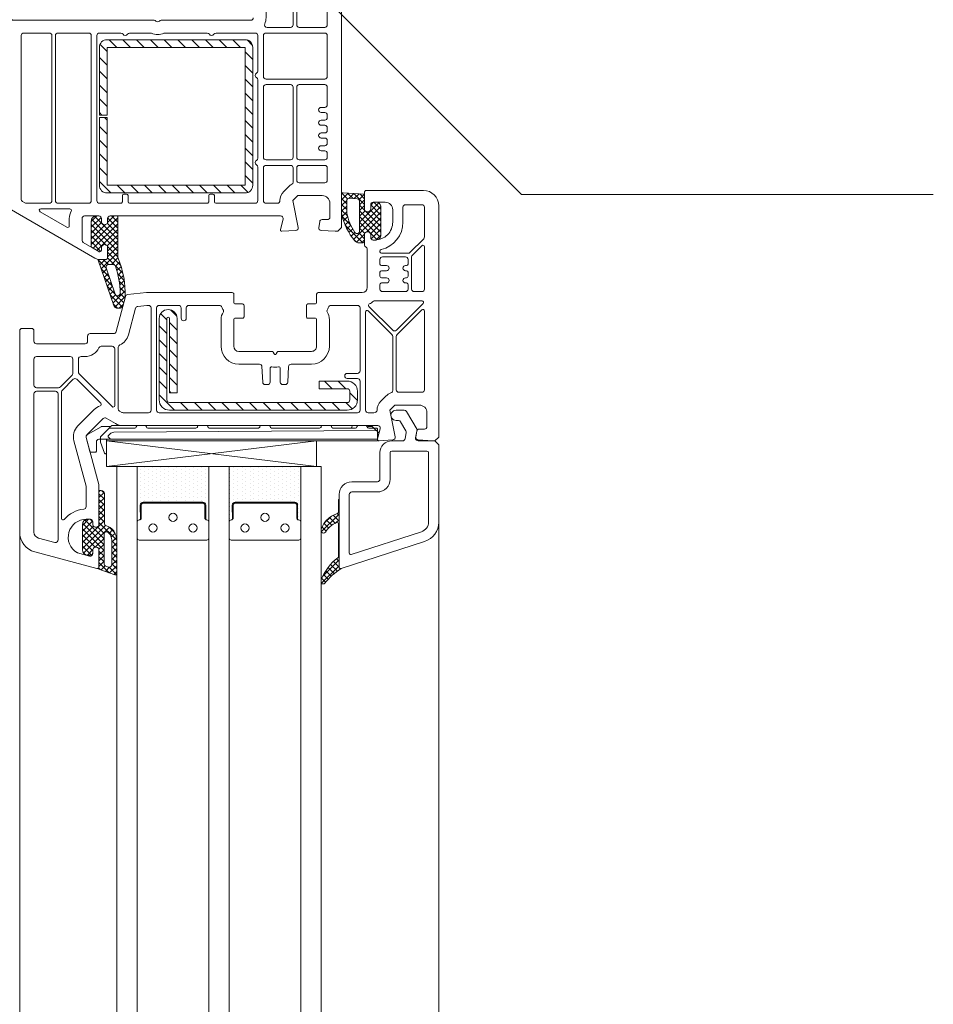
# Model space of a CAD drawing. Units: metres. Extents: x 0 to 1.96, y 0 to 2.11.
# Drawn here: x 1.06 to 1.27, y 0.45 to 0.68 of the extents above; entities that cross this region are included whole.
import ezdxf

# ---------------------------------------------------------------- set-up
doc = ezdxf.new("R2010")
doc.units = ezdxf.units.M
doc.header["$MEASUREMENT"] = 0
doc.layers.add('001 Beschriftung IT', color=7, linetype='Continuous')
doc.layers.add('050 Tragkonstruktion Neu', color=7, linetype='Continuous')
pattern_1 = [(270, (-3.582217183366877, 3.47622195717463), (0.0009525000423531488, 0.0004762500212668133), [0, -0.0009525000425336267])]

msp = doc.modelspace()

# ---------------------------------------------------------------- hatches: boundary and pattern name
at = {"layer": '050 Tragkonstruktion Neu', "linetype": 'Continuous', "lineweight": 0}
h = msp.add_hatch(dxfattribs=at)
h.set_pattern_fill('ANSI31_0001_0001', style=0, pattern_type=2)
h.set_pattern_definition([(314.9999999891182, (-2.147882910316978, 3.432230079635474), (0.00161644617366956, 0.001616446174283558), [])])
h.paths.add_polyline_path([(1.079184313585872, 0.656597762647607), (1.079184313585872, 0.6406977619367354, 0.414213562373095), (1.08098431366773, 0.6388977618564696), (1.113384315115697, 0.6388977618564696, 0.4142135623730951), (1.115184315193917, 0.6406977619367354), (1.115184315193917, 0.6730977633851581, 0.4142135623730952), (1.113384315115697, 0.6748977634656513), (1.08098431366773, 0.6748977634656513, 0.4142135623730959), (1.079184313585872, 0.6730977633851581), (1.079184313585872, 0.6571977626745139), (1.08098431366773, 0.6571977626745139), (1.08098431366773, 0.6730977633851581), (1.113384315115697, 0.6730977633851581), (1.113384315115697, 0.6406977619367354), (1.08098431366773, 0.6406977619367354), (1.08098431366773, 0.656597762647607)])
h = msp.add_hatch(dxfattribs=at)
h.set_pattern_fill('ANSI37_0001_0001', style=0, pattern_type=2)
h.set_pattern_definition([(225.000000005479, (-1.178017730037821, 3.008221935318943), (-0.0006735192390283853, 0.0006735192391571987), []), (134.999999994521, (-1.178017730037821, 3.008221935318943), (0.0006735192390283851, 0.000673519239157199), [])])
h.paths.add_polyline_path([(1.136064316583659, 0.6341577617099575, 0.05264950809107826), (1.136090780583916, 0.6339071359659557, 0.1222670261494826), (1.139132226298104, 0.6276703695514244, 0.221976707873197), (1.140144316764351, 0.6271977613989749), (1.141104316809221, 0.6271977613989749, 0.4142135623727251), (1.141464316825593, 0.627557761415119), (1.141464316825593, 0.6294734536870693), (1.141824316841964, 0.6296812997934468, -0.5773502691916456), (1.142904316887441, 0.6290577614747691), (1.142904316887441, 0.6284577614553656, 0.4142135623726511), (1.143504316915939, 0.6278577614284587), (1.144104316944438, 0.6278577614284587, 0.414213562373095), (1.145304316997797, 0.6290577614820451), (1.145304316997797, 0.6354808513240188, 0.1539147207336339), (1.145087299440208, 0.6361691430772681), (1.144868299318775, 0.6364819076677578, 0.2446984435676596), (1.144376808069071, 0.63673776181804), (1.143504316915939, 0.63673776181804, 0.414213562374205), (1.142904316887441, 0.6361377617913605), (1.142904316887441, 0.6351777617555855, -0.5773502691879764), (1.141824316841964, 0.6345542234371352), (1.141464316825593, 0.6347620695432853), (1.141464316825593, 0.6385977619086135), (1.13642431660003, 0.6389577619245302, 0.4142135623756849), (1.136064316583659, 0.6385977619086135)])
h.paths.add_polyline_path([(1.137264316637018, 0.6370503187017676, -0.4352566493364547), (1.13790706489556, 0.6376487939485288), (1.139707064977417, 0.6375202225142403, -0.3934789996798935), (1.140264316772234, 0.6369217472674792), (1.140264316772234, 0.6299631623685401, -0.743450757632241), (1.139163893102821, 0.6296321393911058, -0.09377425207598895), (1.137264316637018, 0.6341577617099575)], flags=0)
h = msp.add_hatch(dxfattribs=at)
h.set_pattern_fill('ANSI37_0001_0001', style=0, pattern_type=2)
h.set_pattern_definition([(225.000000005479, (-2.147882908614404, 3.552230085000019), (-0.0006735192390283853, 0.0006735192391571987), []), (134.999999994521, (-2.147882908614404, 3.552230085000019), (0.0006735192390283851, 0.000673519239157199), [])])
h.paths.add_polyline_path([(1.077264315202344, 0.6264611964957113, 0.06479702272001435), (1.077304285933794, 0.6261540611862985), (1.079050312816551, 0.6251459920963499, 0.1316524975873306), (1.079230312822917, 0.625097761239431), (1.079304315296329, 0.625097761239431, 0.4142135623756849), (1.0796643153127, 0.6254577612555751), (1.0796643153127, 0.6260577612824819, -0.5773502691880665), (1.080744315358177, 0.6266812996009322), (1.081104315374548, 0.6264734534947821), (1.081104315374548, 0.6236577611750819, -0.4142135623712452), (1.080744315358177, 0.6232977611589378), (1.078992619576754, 0.6232977611589378, 0.5150338432810505), (1.078879157340568, 0.6231386929732708), (1.082541225355387, 0.6125032752129301, 0.3249196962327716), (1.083454239652499, 0.6118399314977979), (1.08382756922322, 0.6118399314977979, 0.3394542588632898), (1.084754858057865, 0.6125514652462699), (1.085220315538324, 0.6142885762196785, 0.05876760513419271), (1.085252676873213, 0.6145111265991546, 0.1065876119869866), (1.083551154054592, 0.6235845914900439, -0.09976597686836478), (1.083504315481266, 0.6238169972464221), (1.083504315481266, 0.63349776161499), (1.081704315403047, 0.63349776161499, 0.414213562374205), (1.081104315374548, 0.6328977615880832), (1.081104315374548, 0.6317620693434948), (1.080744315358177, 0.6315542232373447, -0.577350269189525), (1.0796643153127, 0.6321777615560223), (1.0796643153127, 0.6328977615880832, 0.414213562373983), (1.079064315284202, 0.63349776161499), (1.078464315255703, 0.63349776161499, 0.414213562373095), (1.077264315202344, 0.6322977615614037)])
h.paths.add_polyline_path([(1.080780581644947, 0.6213024201772442, -0.5150338432757214), (1.081347892814963, 0.6220977611053514), (1.082415978920042, 0.6220977611053514, -0.3222478357391756), (1.082984792433424, 0.6216886830959539, -0.07782352473095862), (1.084058863912221, 0.6153748041715518, -0.852228626722527), (1.082891604714975, 0.6151715640160093)], flags=0)
h = msp.add_hatch(dxfattribs=at)
h.set_pattern_fill('ANSI31_0001_0001', style=0, pattern_type=2)
h.set_pattern_definition([(314.9999999945464, (-1.178017730037821, 3.008221935318943), (0.00161644617366956, 0.001616446173977277), [])])
h.paths.add_polyline_path([(1.137384316641262, 0.5878977596348706, 0.4142135623730943), (1.13978431674798, 0.5902977597420432), (1.13978431674798, 0.5923377598332992, 0.414213562373095), (1.137384316641262, 0.5947377599406992), (1.130784316345969, 0.5947377599406992), (1.130784316345969, 0.592937759860206), (1.137384316641262, 0.592937759860206, -0.414213562373095), (1.137984316669761, 0.5923377598332992), (1.137984316669761, 0.5902977597420432, -0.414213562373095), (1.137384316641262, 0.5896977597151364), (1.095624314774911, 0.5896977597151364, -0.4142135623730951), (1.095024314750051, 0.5902977597420432), (1.095024314750051, 0.6094377605977571, -0.9999999999999999), (1.095624314774911, 0.6094377605977571), (1.095624314774911, 0.5919776856414957), (1.097424314856769, 0.5919776856414957), (1.097424314856769, 0.6094377605977571, 0.9999999999999999), (1.093224314668193, 0.6094377605977571), (1.093224314668193, 0.5902977597420432, 0.4142135623730951), (1.095624314774911, 0.5878977596348706)])
h = msp.add_hatch(dxfattribs=at)
h.set_pattern_fill('DOTS_0001_0001', style=0, pattern_type=2)
h.set_pattern_definition(pattern_1)
h.paths.add_polyline_path([(1.089474316203566, 0.5662977586691796), (1.103454316829018, 0.5662977586691796, -0.414213562373095), (1.104138316860487, 0.5656137586386195), (1.104138316860487, 0.562219398245361, 0.1431178875458164), (1.104396316871432, 0.5621457584836663, -0.414213562373095), (1.104864316891624, 0.5616777584625653), (1.104864316891624, 0.5746977590447387), (1.08806431614096, 0.5746977590447387), (1.08806431614096, 0.5616777584625653, -0.4160923059986592), (1.088535316100322, 0.5621457488684883, 0.1447567324013529), (1.088790316172096, 0.562219398245361), (1.088790316172096, 0.5656137586386195, -0.414213562373095)])
h = msp.add_hatch(dxfattribs=at)
h.set_pattern_fill('DOTS_0001_0001', style=0, pattern_type=2)
h.set_pattern_definition(pattern_1)
h.paths.add_polyline_path([(1.111074317167665, 0.5662977586691796), (1.125054317793117, 0.5662977586691796, -0.414213562373095), (1.125738317824587, 0.5656137586386195), (1.125738317824587, 0.562219398245361, 0.1431178875457312), (1.125996317835531, 0.5621457584836663, -0.414213562373095), (1.126464317855723, 0.5616777584625653), (1.126464317855723, 0.5746977590447387), (1.10966431710506, 0.5746977590447387), (1.10966431710506, 0.5616777584625653, -0.4160923059987022), (1.110135317064421, 0.5621457488684883, 0.1447567324004913), (1.110390317139834, 0.562219398245361), (1.110390317139834, 0.5656137586386195, -0.414213562373095)])
h = msp.add_hatch(dxfattribs=at)
h.set_pattern_fill('ANSI37_0001_0001', style=0, pattern_type=2)
h.set_pattern_definition([(225.0000000109072, (-2.125082907593308, 3.503030082800478), (-0.0006735192390283853, 0.0006735192392848157), []), (134.9999999890928, (-2.125082907593308, 3.503030082800478), (0.0006735192390283851, 0.0006735192392848161), [])])
h.paths.add_polyline_path([(1.076328315198341, 0.5622642968558013, 0.3909468837758595), (1.075224315148378, 0.5610681429661782), (1.075224315148378, 0.5550873735176084, 0.3909468837773917), (1.076328315198341, 0.553891219627758, 0.02002407067083751), (1.076664315213864, 0.5538777580541138), (1.077024315230235, 0.5538777580541138, 0.414213562373983), (1.077624315255095, 0.5544777580807932), (1.077624315255095, 0.5550177581051231, -0.5773502691894349), (1.07870431530421, 0.5556412964235734), (1.079064315320581, 0.5554334503174233), (1.079064315320581, 0.550588596772741), (1.082781182031911, 0.5492357679243015, 0.5205684793738187), (1.083264309306403, 0.5495740589017261), (1.083264274247201, 0.5573705175911529, 0.335432476937858), (1.080646129820823, 0.5608340199135001, -0.3354337276042675), (1.080384315378185, 0.5611803717649765), (1.080384315378185, 0.5682177586950276, 0.414213562373095), (1.079544315341197, 0.5690577587326971), (1.079424315336953, 0.5690577587326971, 0.4142135623723551), (1.079064315320581, 0.568697758716553), (1.079064315320581, 0.560722066166136), (1.07870431530421, 0.5605142200599859, -0.5773502691892244), (1.077624315255095, 0.5611377583786635), (1.077624315255095, 0.561677758402766, 0.414213562373539), (1.077024315230235, 0.5622777584296729), (1.076664315213864, 0.5622777584296729, 0.02002407067164625)])
h.paths.add_polyline_path([(1.080659103304358, 0.5512851548003256, -0.3152987888790725), (1.08026431537394, 0.5518489703979413), (1.08026431537394, 0.5587121053445118, -0.6482424386081383), (1.081264329172998, 0.5591593066583301, -0.2134125513528069), (1.082064274193842, 0.5573705121951208), (1.082064300005302, 0.5516305965686571, -0.5205684793729174), (1.081259087882361, 0.5510667782727979)], flags=0)
h = msp.add_hatch(dxfattribs=at)
h.set_pattern_fill('ANSI37_0001_0001', style=0, pattern_type=2)
h.set_pattern_definition([(225.000000005479, (-0.6980177085814581, 3.008221935318943), (-0.0006735192390283853, 0.0006735192391571987), []), (134.999999994521, (-0.6980177085814581, 3.008221935318943), (0.0006735192390283851, 0.000673519239157199), [])])
h.paths.add_polyline_path([(1.135198921893905, 0.5532660955216216, 0.1434443766751924), (1.131287678364176, 0.5480909231680472, 0.09080816107139851), (1.131264316410241, 0.5479633503412061), (1.131264316410241, 0.5474677096487995, 0.2721446419724191), (1.131449214664033, 0.5471531633340875, 0.3375758646294356), (1.132125921843115, 0.5472507151416722, -0.09041614505182517), (1.135941521149223, 0.5507173712458099, -0.5150338432744941), (1.13546431659154, 0.5510577579475467), (1.135464316562436, 0.5668973687388644), (1.135344316558192, 0.566897368738637), (1.13534431656183, 0.5640647438772249, -0.2873900708183157), (1.135141358853732, 0.5637408029474501), (1.133646461760807, 0.5630160964765311, 0.1711798518898599), (1.131281930517732, 0.5599261708980522, 0.07868921136643929), (1.131264316388413, 0.5598149417826336), (1.131264316388413, 0.5594728490334547, 0.1776818873335991), (1.131349760217861, 0.5592399994870904, 0.4640270455497141), (1.132252555505263, 0.5592413583326562, -0.1603625264462421), (1.134843307762937, 0.561515853683659, -0.5376554829588799), (1.135344316569106, 0.5611846188241999), (1.135344316583657, 0.5535551362888783, -0.2373441638515664)])

# ---------------------------------------------------------------- linework, layer by layer
at = {"color": 8, "linetype": 'Continuous', "lineweight": 13}
for p, q in [((1.158864319321881, 0.5616291708026894), (1.158864320333983, 8.593343932079128e-06)), ((1.060464313203854, 0.5592556217416133), (1.060464313203854, 7.875801316320007e-06))]:
    msp.add_line(p, q, dxfattribs=at)
at = {"layer": '001 Beschriftung IT', "color": 7, "linetype": 'Continuous', "lineweight": 0, "flags": 128}
msp.add_lwpolyline([(1.274999726125951, 0.6385730819005234), (1.178299146772199, 0.6385730819005235), (1.041821647808008, 0.7750505808647146)], dxfattribs=at)
at = {"layer": '050 Tragkonstruktion Neu', "color": 7, "linetype": 'Continuous', "lineweight": 0}
for p, q in [((1.080864145006788, 0.5746977590447387), (1.130160486504908, 0.58069711347639)), ((1.130160486512184, 0.5746977590447387), (1.080864144995874, 0.5806971133877142))]:
    msp.add_line(p, q, dxfattribs=at)
at = {"layer": '050 Tragkonstruktion Neu', "color": 7, "linetype": 'Continuous', "lineweight": 0, "flags": 128}
for points in [[(1.136064316583659, 0.7264977654842825), (1.136064316238051, 0.6307977612061678), (1.135164316195303, 0.6298977611691045), (1.134564316170442, 0.6298977611713782), (1.13122455167934, 0.6301195880960223, -0.4462747437001705), (1.130673431348557, 0.6308224579170202), (1.130909619981255, 0.6321619501923125, -0.3639702342664151), (1.131500504660951, 0.6326577613058363), (1.132704316097377, 0.6326577613015162, 0.4142135623730576), (1.133304316125875, 0.6332577613261493), (1.133304316136789, 0.6364977614709916, 0.4142135623733627), (1.131504316062208, 0.6382977615578512), (1.125777713209688, 0.6382977615783149), (1.124577713152692, 0.6370977615290486), (1.125852270605835, 0.6308331113777969, -0.4541463392933839), (1.125304080095818, 0.6301148097061288), (1.122048174214003, 0.6298985526877915, -0.5139301915113358), (1.121676582298394, 0.6303509360941463), (1.122317391863478, 0.6327424699154564, 0.4931454260315748), (1.121737836344553, 0.633497761378294), (1.081704313820526, 0.6334977615219942, 0.4142135623723042), (1.081104313792027, 0.6328977614973611), (1.081104313784751, 0.6317620692527727), (1.08074431376838, 0.6315542231479868, -0.5773502691893668), (1.079664313722903, 0.6321777614703025), (1.079664313726541, 0.6328977615025907, 0.4142135623758171), (1.079064313701681, 0.6334977615315439), (1.075704313550093, 0.6334977615435947, 0.4142135623725707), (1.075104313521595, 0.6328977615189616), (1.075104313503405, 0.6277706250432403, 0.2679491924311145), (1.075404313514016, 0.6272510097767282), (1.079050311201288, 0.6251459920129038, 0.131652497587984), (1.079230311211293, 0.6250977611553027), (1.079304313681066, 0.6250977611550753, 0.4142135623724151), (1.079664313701076, 0.6254577611698552), (1.079664313701076, 0.626057761196762, -0.5773502691895774), (1.080744313753828, 0.6266812995115744), (1.081104313766561, 0.62647345340406), (1.081104313755648, 0.6236577610843598, -0.4142135623710972), (1.080744313739276, 0.6232977610695799), (1.079294619013242, 0.6232977610748095, -0.1316524975876284), (1.078094618959883, 0.6236193001243465), (1.058006160835364, 0.6352173769262209, 0.3394542588634202)], [(1.058424312946161, 0.6800577636870458, 0.4142135623729618), (1.059024312971021, 0.6794577636580926), (1.092007343032608, 0.6794577635396309, -0.201512754623894), (1.092435828756722, 0.679277763530081, 0.4200840252081764), (1.09329280020859, 0.6792777635268977, -0.2015127546238955), (1.093721285932704, 0.6794577635334919), (1.114704315460701, 0.6794577634582312, 0.414213562373095), (1.1153043154892, 0.6800577634828643)], [(1.081824142530538, 0.5840571135361189), (1.081993847355195, 0.5842268191597669, -0.1989123923858794), (1.082163553009311, 0.5842971135512017), (1.088184143494006, 0.5842971135082281)], [(1.140024145575014, 0.5842971136548841), (1.138824145525293, 0.5842971136528378, 0.414213540260224), (1.138464145490732, 0.5839371136532919), (1.138464145850892, 0.583697107402486)]]:
    msp.add_lwpolyline(points, format="xyb", dxfattribs=at)
for points in [[(1.124064317574382, 0.677777763349468), (1.118553680910852, 0.6777777633692496, -0.540574938626356), (1.118003771808733, 0.6786177634087381, 0.1032437171755295), (1.11830431732699, 0.6800577634719503), (1.118304317388836, 0.6976977642605108, -0.414213562373095), (1.118904317417334, 0.6982977642853713), (1.124064317647142, 0.6982977642667266, -0.414213562373095), (1.124664317672002, 0.6976977642377734), (1.124664317602881, 0.6783777633741012, -0.4142135623730784)], [(1.126104317664729, 0.6777777633421921, -0.4142135623731283), (1.125504317643506, 0.6783777633711453), (1.125504317712628, 0.6976977642348176, -0.414213562373095), (1.126104317741126, 0.6982977642594507), (1.132104318007921, 0.6982977642378502, -0.414213562373095), (1.132704318032781, 0.697697764208897), (1.13270431796366, 0.6783777633452247, -0.4142135623729951), (1.132104317935161, 0.6777777633205916)], [(1.060824313038327, 0.6758577634905124, -0.414213562373095), (1.061424313066825, 0.6764577635153729), (1.06742431333362, 0.6764577634937724, -0.4142135623731616), (1.06802431335848, 0.6758577634648192), (1.068024313220237, 0.6370977617320933, -0.4142135623730118), (1.067424313191739, 0.6364977617074602), (1.06194923908072, 0.6364977617270143, -0.1316524975874182), (1.061649239066471, 0.6365781464894554), (1.061124312910695, 0.6368812127486764, -0.2679491924311244), (1.060824312900083, 0.6374008280151885)], [(1.076664315308451, 0.6364977616742636), (1.069464314984659, 0.6364977617001842, -0.4142135623730784), (1.068864314959799, 0.6370977617291375), (1.06886431510168, 0.6758577634618633, -0.4142135623730617), (1.069464315130178, 0.6764577634864964), (1.076664315450332, 0.6764577634605758, -0.4142135623730118), (1.077264315475193, 0.6758577634316226), (1.077264315336949, 0.6370977616988968, -0.414213562373095)], [(1.105004699770805, 0.6761577633453727, 0.5773502691896384), (1.1060439303011, 0.6761577633417347, -0.2679491924311618), (1.106563545568067, 0.6764577633532555), (1.115784315498902, 0.6764577633200589, -0.414213562373095), (1.116384315520124, 0.6758577632911057), (1.11638431549102, 0.6675369934037009, -0.2679491924310745), (1.116084315476771, 0.6670173781392351, 0.5773502691902306), (1.116084315473133, 0.6659781476082572, -0.2679491924316195), (1.116384315483745, 0.6654585323417451), (1.116384315418261, 0.6470769924890193, -0.2679491924310592), (1.116084315404012, 0.6465573772247809, 0.577350269189629), (1.116084315400374, 0.645518146693803, -0.2679491924311735), (1.116384315410985, 0.6449985314270635), (1.116384315381881, 0.6370977615583798, -0.414213562373095), (1.115784315353383, 0.6364977615337467), (1.106544314939244, 0.6364977615669433, -0.414213562373095), (1.106184314926511, 0.6368577615844516), (1.106184314930149, 0.6382977616488007, 0.4142135623729951), (1.105824314917415, 0.6386577616660817), (1.105224314888917, 0.6386577616683554, 0.4142135623730784), (1.104864314872545, 0.6382977616535755), (1.104864314865269, 0.6368577615889991, -0.4142135623732283), (1.104504314848898, 0.6364977615742192), (1.086264314032749, 0.6364977616397028, -0.4142135623731616), (1.085904314020015, 0.6368577616572112), (1.085904314023653, 0.6382977617215603, 0.4142135623730617), (1.08554431401092, 0.6386577617388413), (1.084944313982421, 0.638657761741115, 0.4142135623730118), (1.08458431396605, 0.6382977617263351), (1.084584313958774, 0.636857761661986, -0.4142135623731117), (1.084224313942402, 0.6364977616472062), (1.079184313716839, 0.6364977616651687, -0.4142135623731117), (1.078584313691979, 0.6370977616941219), (1.078584313830222, 0.6758577634268478, -0.414213562373095), (1.079184313862358, 0.6764577634514809), (1.08420508360098, 0.6764577634335184, -0.2679491924310938), (1.084724698864309, 0.6761577634181323, 0.5773502691896384), (1.085763929394604, 0.6761577634144943, -0.2679491924311445), (1.086283544661571, 0.676457763426015), (1.091163020771207, 0.6764577634085073, -0.1046432891438391), (1.091406062726608, 0.6764063348339279, 0.211603684757461), (1.094322566216877, 0.6764063348234687, -0.1046432891437875), (1.094565608172277, 0.6764577633962291), (1.104485084507476, 0.6764577633607588, -0.2679491924310938)], [(1.118304317272421, 0.6656577628282322, -0.4142135623731117), (1.117704317251198, 0.6662577628571854), (1.11770431728394, 0.6758577632863308, -0.4142135623729618), (1.118304317312438, 0.6764577633111913), (1.132104317931523, 0.6764577632616239, -0.414213562373095), (1.132704317956384, 0.6758577632326707), (1.132704317920004, 0.6662577628035252, -0.4142135623728286), (1.132104317891506, 0.6656577627786647)], [(1.080984315370304, 0.6571977626745139), (1.079184315288446, 0.6571977626745139), (1.079184315288446, 0.6730977633851581, -0.4142135623731054), (1.080984315370304, 0.6748977634656513), (1.113384316818272, 0.6748977634656513, -0.4142135623730467), (1.115184316900129, 0.6730977633851581), (1.115184316900129, 0.6406977619367354, -0.4142135623730937), (1.113384316818272, 0.6388977618564696), (1.080984315370304, 0.6388977618564696, -0.4142135623730962), (1.079184315288446, 0.6406977619367354), (1.079184315288446, 0.656597762647607), (1.080984315370304, 0.656597762647607), (1.080984315370304, 0.6406977619367354), (1.113384316818272, 0.6406977619367354), (1.113384316818272, 0.6730977633851581), (1.080984315370304, 0.6730977633851581)], [(1.124064317527088, 0.6643377627485735, -0.414213562373095), (1.124664317551949, 0.6637377627196203), (1.124664317493741, 0.6472977619846462, -0.4142135623730908), (1.124064317465243, 0.646697761960013), (1.118304317206937, 0.6466977619807041, -0.4142135623731076), (1.117704317182076, 0.6472977620096573), (1.117704317240284, 0.6637377627446314, -0.4142135623730742), (1.118304317268783, 0.6643377627692645)], [(1.131264316115564, 0.6559977623498982, 0.9999999999999999), (1.131264316111926, 0.6547977622963118), (1.132104316148914, 0.654797762293356, -0.414213562373095), (1.132704316173774, 0.6541977622644027), (1.132704316170136, 0.6535977622374959, -0.414213562373095), (1.132104316141638, 0.6529977622128628), (1.13126431610465, 0.6529977622158186, 0.9999999999999999), (1.131264316101012, 0.6517977621622323), (1.132104316138, 0.6517977621592764, -0.414213562373095), (1.13270431616286, 0.6511977621300958), (1.132704316159222, 0.6505977621034164, -0.414213562373095), (1.132104316130724, 0.6499977620787832), (1.131264316093736, 0.6499977620817391, 0.9999999999999999), (1.131264316090098, 0.6487977620281528), (1.132104316127086, 0.6487977620249695, -0.414213562373095), (1.132704316151946, 0.6481977619960163), (1.132704316148308, 0.6472977619557697, -0.414213562373095), (1.13210431611981, 0.6466977619311366), (1.126104315853015, 0.6466977619527371, -0.4142135623730284), (1.125504315828155, 0.6472977619816903), (1.125504315886362, 0.6637377627166644, -0.4142135623731283), (1.126104315914861, 0.6643377627412975), (1.132104316181656, 0.664337762719697, -0.414213562373095), (1.132704316206516, 0.6637377626907438), (1.132704316191964, 0.6595977625056549, -0.4142135623732782), (1.132104316163466, 0.6589977624810218), (1.131264316126478, 0.6589977624839777, 0.9999999999999999), (1.13126431612284, 0.6577977624303913), (1.132104316159828, 0.6577977624274355, -0.414213562373095), (1.132704316184688, 0.6571977623984823), (1.13270431618105, 0.6565977623715754, -0.414213562373095), (1.132104316152552, 0.6559977623469423)], [(1.121577714720049, 0.6370977615397352, -0.4142135623730909), (1.120977714691551, 0.6364977615151021), (1.118304317170557, 0.6364977615246518, -0.4142135623730701), (1.117704317145697, 0.6370977615538324), (1.117704317171162, 0.6447777618971032, -0.4142135623731616), (1.118304317199661, 0.6453777619217363), (1.124064317457967, 0.6453777619010453, -0.414213562373095), (1.124664317482827, 0.6447777618720921), (1.124664317471913, 0.6414638743785873, -0.2753481868851551), (1.124349883689435, 0.6409361889136563, 0.07246680122887032), (1.123656394481375, 0.6404190820244368), (1.122456394424378, 0.6392190819751705, 0.1989123673796662)], [(1.125504315806327, 0.6418977617402107), (1.125504315817241, 0.6447777618691363, -0.4142135623730867), (1.126104315845739, 0.6453777618937694), (1.132104316116172, 0.6453777618721689, -0.4142135623731075), (1.132704316141032, 0.6447777618432157), (1.132704316130118, 0.6418977617145175, -0.4142135623730617), (1.13210431610162, 0.6412977616898844), (1.126104315831187, 0.6412977617112575, -0.4142135623730826)], [(1.082949240340101, 0.5847800680417096), (1.080806162183878, 0.5860173747930731, 0.3394542588633847), (1.080081898083451, 0.5859220236152397), (1.076240049839841, 0.582080175372994, 0.2679491924311191), (1.076084758407094, 0.5815006198513403), (1.07904386953044, 0.5704570667919598, -0.06554346281523994), (1.079064314036375, 0.5703017753580754), (1.079064314036375, 0.5607220662261626), (1.078704314020003, 0.5605142201197851, -0.5773502691895058), (1.077624313970889, 0.5611377584384628), (1.077624313970889, 0.5616777584625653, 0.4142135623732449), (1.077024313942391, 0.5622777584894721), (1.076064313901159, 0.5622777584894721, 0.7592218424311695), (1.073890246382805, 0.5544842318988686, 0.070688695511925), (1.074045536022029, 0.5544180372919528), (1.076869022509643, 0.5536614863681281, 0.4931454260313098), (1.077624313970889, 0.5542410418897817), (1.077624313970889, 0.5550177581649224, -0.5773502691892367), (1.078704314020003, 0.5556412964836001), (1.079064314036375, 0.5554334503772226), (1.079064314036375, 0.5510577579877919, -0.4931454260286712), (1.078611139158172, 0.5507100246747997), (1.064021981948033, 0.5546191775681565, -0.3394542588634244), (1.060464313203854, 0.5592556217416133), (1.060464313203854, 0.6064977604662546, -0.414213562373095), (1.061064313232353, 0.6070977604931614), (1.063224313326943, 0.6070977604931614, -0.414213562373095), (1.063824313355442, 0.6064977604662546), (1.063824313355442, 0.6040977603588545, 0.414213562373095), (1.064424313380302, 0.6034977603321751), (1.075824313889032, 0.6034977603321751, 0.4142135623730867), (1.07642431391753, 0.6040977603588545), (1.07642431391753, 0.6052977604126683, -0.4142135623730784), (1.077024313942391, 0.6058977604393477), (1.082511605750485, 0.6058977604393477, 0.3394542588635258), (1.08309116126941, 0.6063424690321427), (1.085301965108672, 0.6145933012755905, -0.3105082534629615), (1.085818803550071, 0.615034723005465), (1.090224314532977, 0.6154977608684932), (1.110384315435228, 0.6154977608684932, -0.4142135623742883), (1.1107443154516, 0.6151377608525764), (1.1107443154516, 0.6132177607667019, 0.4142135623743437), (1.111104315467971, 0.6128577607505578), (1.112784315541946, 0.6128577607505578, -0.4142135623736223), (1.113144315558318, 0.6124977607344136), (1.113144315558318, 0.6098577606164782, -0.4142135623743021), (1.112784315541946, 0.6094977606003341), (1.111104315467971, 0.6094977606003341, 0.4142135623734557), (1.1107443154516, 0.60913776058419), (1.1107443154516, 0.6028977603052682, 0.4142135623730949), (1.111944315504959, 0.6016977602516819), (1.119702213495773, 0.6016977602516819, -0.2679491924310214), (1.120013982655225, 0.6015177602434961), (1.12025646977884, 0.601097760224775, 0.5773502691905056), (1.120672161993868, 0.601097760224775), (1.120914649117483, 0.6015177602434961, -0.2679491924316628), (1.121226418276935, 0.6016977602516819), (1.128984316267749, 0.6016977602516819, 0.4142135623731159), (1.130184316321108, 0.6028977603052682), (1.130184316321108, 0.60913776058419, 0.4142135623734559), (1.129824316304737, 0.6094977606003341), (1.128144316230762, 0.6094977606003341, -0.414213562373428), (1.12778431621439, 0.6098577606164782), (1.12778431621439, 0.6124977607344136, -0.4142135623724845), (1.128144316230762, 0.6128577607505578), (1.129824316304737, 0.6128577607505578, 0.4142135623734488), (1.130184316321108, 0.6132177607667019), (1.130184316321108, 0.6151377608525764, -0.414213562372533), (1.13054431633748, 0.6154977608684932), (1.140864316797094, 0.6154977608684932, 0.414213562373095), (1.142064316850453, 0.6166977609223069), (1.142064316850453, 0.6256977613245455, 0.3056146845819051), (1.14168931683628, 0.6262539762360576, -0.3056146845818538), (1.141464316825593, 0.6265877051828285), (1.141464316825593, 0.6294734536870693), (1.141824316841964, 0.6296812997934468, -0.5773502691898171), (1.142904316887441, 0.6290577614747691), (1.142904316887441, 0.6284577614478623, 0.4142135623730909), (1.143504316915939, 0.6278577614211828), (1.143864316932311, 0.6278577614211828, 0.414213562373092), (1.148064317120886, 0.6320577616088486), (1.148064317120886, 0.6349377617375468, 0.4142135623730906), (1.146264317039029, 0.63673776181804), (1.143504316915939, 0.63673776181804, 0.4142135623730909), (1.142904316887441, 0.6361377617913605), (1.142904316887441, 0.6351777617483095, -0.5773502691893286), (1.141824316841964, 0.6345542234296319), (1.141464316825593, 0.6347620695360093), (1.141464316825593, 0.63913776192544, -0.4142135623734559), (1.141824316841964, 0.6394977619413568), (1.15526431744104, 0.6394977619413568, -0.4142135623730945), (1.158864317601117, 0.6358977617805978), (1.158864317601117, 0.5815977593531444), (1.157964317562007, 0.5806977593128978), (1.157364317537147, 0.5806977593128978), (1.154024553046045, 0.5809195862254911, -0.4462747437000455), (1.153473432707985, 0.5816224560444426), (1.153709621337045, 0.5829619483206444, -0.3639702342664308), (1.154300506016741, 0.5834577594362146), (1.155504317453167, 0.5834577594362146, 0.4142135623729826), (1.156104317478027, 0.5840577594631214), (1.156104317478027, 0.5872977596079637, 0.4142135623734223), (1.154304317399808, 0.5890977596884569), (1.148577714543651, 0.5890977596884569), (1.147377714490292, 0.5878977596348706), (1.148652271968901, 0.5816331094881663, -0.4541463392933737), (1.148104081462523, 0.5809148078144518), (1.144848175580707, 0.5806985507842911, -0.513930191511466), (1.14447658366146, 0.5811509341892817), (1.145117393219268, 0.5835424680130928, 0.4931454260315447), (1.144537837696705, 0.5842977594738842), (1.084749240421959, 0.5842977594738842, -0.1316524975874027)], [(1.144104318647012, 0.6278577614284587, 0.414213562373095), (1.145304318700371, 0.6290577614820451), (1.145304318700371, 0.6354808513240188, 0.1539147207335463), (1.145087301142782, 0.6361691430772681), (1.144868301021349, 0.6364819076677578, 0.2446984435664324), (1.144376809771645, 0.63673776181804), (1.143504318618513, 0.63673776181804, 0.414213562373095), (1.142904318593653, 0.6361377617913605), (1.142904318593653, 0.6351777617555855, -0.5773502691894405), (1.141824318544538, 0.6345542234371352), (1.141464318528167, 0.6347620695432853), (1.141464318528167, 0.6385977619086135), (1.136424318302604, 0.6389577619245302, 0.4142135623732926), (1.136064318286233, 0.6385977619086135), (1.136064318286233, 0.6341577617099575, 0.05264950809104153), (1.13609078228649, 0.6339071359659557, 0.1222670261494788), (1.139132228000678, 0.6276703695514244, 0.2219767078731767), (1.140144318470564, 0.6271977613989749), (1.141104318511796, 0.6271977613989749, 0.4142135623729597), (1.141464318528167, 0.627557761415119), (1.141464318528167, 0.6294734536870693), (1.141824318544538, 0.6296812997934468, -0.5773502691896297), (1.142904318593653, 0.6290577614747691), (1.142904318593653, 0.6284577614553656, 0.414213562373095), (1.143504318618513, 0.6278577614284587)], [(1.140264318474808, 0.6299631623685401), (1.140264318474808, 0.6369217472674792, 0.3934789996797651), (1.139707066679991, 0.6375202225142403), (1.137907066598134, 0.6376487939485288, 0.4352566493356764), (1.137264318339592, 0.6370503187017676), (1.137264318339592, 0.6341577617099575, 0.09377425207600325), (1.139163894805395, 0.6296321393911058, 0.743450757629672)], [(1.150464317227604, 0.6355377617644536, -0.414213562373095), (1.151064317252465, 0.6361377617913605), (1.154904317424668, 0.6361377617913605, -0.414213562373095), (1.155504317453167, 0.6355377617644536), (1.155504317453167, 0.6285802592869915, -0.1989123673796697), (1.155328581514484, 0.6281559951994496), (1.15208608353453, 0.6249134972208595, -0.1989123673796463), (1.151661819448352, 0.6247377612817219), (1.145424317002041, 0.6247377612817219, -0.414213562373095), (1.14506431698567, 0.6250977612976386), (1.14506431698567, 0.6252748415804491, -0.3494496984112246), (1.145343627341506, 0.6256256822714478, 0.3494496984112264), (1.150464317227604, 0.6320577616088486)], [(1.072104313386378, 0.6328977615296482), (1.07210431338274, 0.6311654447886214, -0.577350269189493), (1.071564313356364, 0.6308536756314426), (1.06523831506013, 0.6345059924808539, -0.767326987978919), (1.065418315070135, 0.6351777616555411), (1.072240904676735, 0.6351777616312121, -0.5715618255741274), (1.072555760028197, 0.6346432161515169, 0.1272273569434066)], [(1.079664313606488, 0.6260577612824819, -0.5773502691894732), (1.080744313655603, 0.6266812996009322), (1.081104313671974, 0.6264734534947821), (1.081104313671974, 0.6236577611750819, -0.414213562371389), (1.080744313655603, 0.6232977611589378), (1.07899261787418, 0.6232977611589378, 0.5150338432750653), (1.078879155637994, 0.6231386929732708), (1.082552132994467, 0.6124715921885128, 0.3152987888789877), (1.083454237949925, 0.6118399314977979), (1.083827567517007, 0.6118399314977979, 0.339454258863495), (1.084754856351653, 0.6125514652462699), (1.08522031383575, 0.6142885762196785, 0.05876760513406247), (1.085252675170639, 0.6145111265991546, 0.1065876119869808), (1.08355115234838, 0.6235845914900439, -0.09976597686854863), (1.083504313778692, 0.6238169972464221), (1.083504313778692, 0.63349776161499), (1.081704313700472, 0.63349776161499, 0.414213562374793), (1.081104313671974, 0.6328977615880832), (1.081104313671974, 0.6317620693434948), (1.080744313655603, 0.6315542232373447, -0.5773502691893511), (1.079664313606488, 0.6321777615560223), (1.079664313606488, 0.6328977615880832, 0.4142135623757589), (1.079064313581628, 0.63349776161499), (1.078464313553129, 0.63349776161499, 0.4142135623731283), (1.07726431349977, 0.6322977615614037), (1.07726431349977, 0.6264611964957113, 0.06479702271988041), (1.07730428423122, 0.6261540611862985), (1.079050311113976, 0.6251459920963499, 0.1316524975879727), (1.079230311120343, 0.625097761239431), (1.079304313590117, 0.625097761239431, 0.414213562372418), (1.079664313606488, 0.6254577612555751)], [(1.154904317424668, 0.6157377608792559, 0.414213562373095), (1.155504317453167, 0.6163377609061628), (1.155504317453167, 0.6262746747715938, 0.6681786379192824), (1.154889758982906, 0.6265292332243463), (1.152680053256633, 0.6243195274980736, 0.1989123673797067), (1.152504317317951, 0.6238952634103044), (1.152504317317951, 0.6163377609061628, 0.414213562373095), (1.153104317346449, 0.6157377608792559)], [(1.08241597721383, 0.6220977611053514, -0.3222478357392508), (1.08298479073085, 0.6216886830959539, -0.07782352473095952), (1.084058862209647, 0.6153748041715518, -0.852228626708849), (1.082891603012401, 0.6151715640160093), (1.080780579942373, 0.6213024201772442, -0.5150338432752044), (1.081347891112389, 0.6220977611053514)], [(1.151304317264592, 0.6218577611527963), (1.151064317252465, 0.6218577611527963, 0.9999999999999999), (1.151064317252465, 0.62065776109921), (1.151304317264592, 0.62065776109921, -0.4142135623728248), (1.151664317280963, 0.6202977610830659), (1.151664317280963, 0.6193377610402423, -0.4142135623722903), (1.151304317264592, 0.6189777610240982), (1.151064317252465, 0.6189777610240982, 0.9999999999999999), (1.151064317252465, 0.6177777609705118), (1.151304317264592, 0.6177777609705118, -0.4142135623733656), (1.151664317280963, 0.6174177609543677), (1.151664317280963, 0.6163377609061628, -0.414213562373095), (1.151064317252465, 0.6157377608792559), (1.145664317014168, 0.6157377608792559, -0.4142135623730992), (1.14506431698567, 0.6163377609061628), (1.14506431698567, 0.6174177609543677, -0.4142135623731887), (1.145424317002041, 0.6177777609705118), (1.1466243170554, 0.6177777609705118, 0.9999999999999999), (1.1466243170554, 0.6189777610240982), (1.145424317002041, 0.6189777610240982, -0.414213562373095), (1.14506431698567, 0.6193377610402423), (1.14506431698567, 0.6202977610830659, -0.4142135623730883), (1.145424317002041, 0.62065776109921), (1.1466243170554, 0.62065776109921, 0.9999999999999999), (1.1466243170554, 0.6218577611527963), (1.145424317002041, 0.6218577611527963, -0.4142135623731019), (1.14506431698567, 0.6222177611689405), (1.14506431698567, 0.6232977612173728, -0.4142135623730909), (1.145664317014168, 0.6238977612440523), (1.151064317252465, 0.6238977612440523, -0.4142135623731658), (1.151664317280963, 0.6232977612173728), (1.151664317280963, 0.6222177611689405, -0.4142135623729563)], [(1.14256502347155, 0.6128575007235214, 0.5267565481471537), (1.142456239876199, 0.6122737771111134), (1.148060053049564, 0.6066699639350192, 0.414213562373145), (1.148908581225558, 0.6066699639350192), (1.155201819606307, 0.6129632023139494, 0.6681786378894214), (1.154947261152417, 0.613577760782846), (1.143811043927715, 0.6135777607837555, 0.1774817051710034), (1.143578407577595, 0.6134924976217918, -0.07154871962516793)], [(1.083979641619524, 0.6032106839782047, 0.2959005655520544), (1.083624314237684, 0.6026628378967872), (1.083624314237684, 0.5882008258920451, 0.267949192431186), (1.083924314251933, 0.5876812106264425), (1.08444924040771, 0.5873781443692679, 0.1316524975874081), (1.084749240421959, 0.5872977596079637), (1.090704314557231, 0.5872977596079637, 0.414213562373095), (1.091304314582092, 0.5878977596348706), (1.091304314582092, 0.6118977607077342, 0.4142135623726538), (1.090704314557231, 0.6124977607344136), (1.090412982547721, 0.6124977607344136, 0.02618592156908131), (1.090350265466557, 0.6124944738714931), (1.088182936929231, 0.612266678462902, 0.3105082534636623), (1.087666098487832, 0.6118252567330275), (1.085988938878588, 0.6055660118622656, -0.2259744751904331)], [(1.117343493465457, 0.5981291616658383), (1.117535452854215, 0.5944663583545663, 0.3989595459735505), (1.118134630601278, 0.5938977599030296), (1.118664315804497, 0.5938977599030296, 0.414213562373095), (1.119264315832995, 0.5944977599297091), (1.119264315832995, 0.5977171315587385, -0.4849992342143794), (1.119708315852338, 0.5980671944257666, 0.1182993869100658), (1.12122031592037, 0.5980671944257666, -0.4849992342143618), (1.121664315939713, 0.5977171315587385), (1.121664315939713, 0.5944977599297091, 0.414213562373095), (1.122264315964574, 0.5938977599030296), (1.122794001167792, 0.5938977599030296, 0.3989595459735569), (1.123393178918493, 0.5944663583545663), (1.123585138303613, 0.5981291616658383, -0.3989595459766659), (1.124184316050675, 0.5986977601176023), (1.128984316267749, 0.5986977601176023, 0.414213562373095), (1.133184316456325, 0.6028977603052682), (1.133184316456325, 0.60913776058419, 0.1461357003733946), (1.132634031107161, 0.610980341311688, -0.2986492474332406), (1.132634031107161, 0.6113751800392039, 0.06022197253943315), (1.132992154825049, 0.6120977607165515, -0.3178372451959122), (1.133557840276924, 0.6124977607344136), (1.13978431674798, 0.6124977607344136, -0.4142135623730284), (1.140384316776478, 0.6118977607077342), (1.140384316776478, 0.5971377600478719, -0.414213562373195), (1.13978431674798, 0.596537760020965), (1.137384316641262, 0.596537760020965, 0.9999999999999999), (1.137384316641262, 0.5953377599673787), (1.13978431674798, 0.5953377599673787, -0.4142135623730909), (1.140384316776478, 0.5947377599406992), (1.140384316776478, 0.5878977596348706, -0.4142135623731242), (1.13978431674798, 0.5872977596079637), (1.093224314668193, 0.5872977596079637, -0.4142135623730951), (1.092624314639695, 0.5878977596348706), (1.092624314639695, 0.6118977607077342, -0.414213562373095), (1.093224314668193, 0.6124977607344136), (1.09778431487314, 0.6124977607344136, -0.4142135623731866), (1.098384314898001, 0.6118977607077342), (1.098384314898001, 0.6094977606003341, 0.9999999999999999), (1.09958431495136, 0.6094977606003341), (1.09958431495136, 0.6118977607077342, -0.414213562373095), (1.100184314979858, 0.6124977607344136), (1.107370791495784, 0.6124977607344136, -0.317837245195806), (1.107936476947659, 0.6120977607165515, 0.0602219725396576), (1.108294600665547, 0.6113751800392039, -0.2986492474334157), (1.108294600665547, 0.610980341311688, 0.146135700373267), (1.107744315316384, 0.60913776058419), (1.107744315316384, 0.6028977603052682, 0.4142135623730939), (1.111944315504959, 0.5986977601176023), (1.116744315718395, 0.5986977601176023, -0.3989595459739816)], [(1.137384318343836, 0.592937759860206, -0.4142135623731034), (1.137984318372335, 0.5923377598332992), (1.137984318372335, 0.5902977597420432, -0.4142135623731117), (1.137384318343836, 0.5896977597151364), (1.095624316477485, 0.5896977597151364, -0.414213562373095), (1.095024316452625, 0.5902977597420432), (1.095024316452625, 0.6094377605977571, -0.9999999999999999), (1.095624316477485, 0.6094377605977571), (1.095624316477485, 0.5919776856414957), (1.097424316559343, 0.5919776856414957), (1.097424316559343, 0.6094377605977571, 0.9999999999999999), (1.093224316370768, 0.6094377605977571), (1.093224316370768, 0.5902977597420432, 0.414213562373095), (1.095624316477485, 0.5878977596348706), (1.137384318343836, 0.5878977596348706, 0.4142135623730929), (1.139784318454192, 0.5902977597420432), (1.139784318454192, 0.5923377598332992, 0.4142135623731137), (1.137384318343836, 0.5947377599406992), (1.130784318052181, 0.5947377599406992), (1.130784318052181, 0.592937759860206)], [(1.147649883333659, 0.591950675749331, 0.1182884781801612), (1.146456394105487, 0.5912190801268481), (1.145256394052128, 0.5900190800732618, 0.198912367379723), (1.144377714358713, 0.5878977596348706, -0.3750113391437572), (1.143657714325971, 0.5872977596088732), (1.14230431686258, 0.5872977596088732, -0.4142135623731283), (1.141704316834082, 0.5878977596357801), (1.141704316834082, 0.6109686437837355, -0.6681786379193297), (1.142318875304343, 0.6112232022362606), (1.147888581182203, 0.6056534963597643, -0.1989123673796358), (1.148064317120886, 0.6052292322722225), (1.148064317120886, 0.5925212589613694, -0.3248441161615315)], [(1.155504317453167, 0.6112086437942709, 0.6681786379193297), (1.154889758982906, 0.6114632022470233), (1.149080053096557, 0.6056534963597643, 0.1989123673796358), (1.148904317157874, 0.6052292322722225), (1.148904317157874, 0.5926977598494433, 0.414213562373095), (1.149504317182734, 0.5920977598225364), (1.154904317424668, 0.5920977598225364, 0.4142135623731283), (1.155504317453167, 0.5926977598494433)], [(1.079619047251188, 0.6028977603052682), (1.082184314175836, 0.6028977603052682, -0.4142135623730888), (1.082784314200696, 0.6022977602785887), (1.082784314200696, 0.5889824638632036, -0.6681786379193079), (1.082169755734073, 0.5887279054104512), (1.074440049757984, 0.5964576113835848, -0.1989123673796609), (1.074264313819301, 0.5968818754711266), (1.074264313819301, 0.5998977601711887, -0.4142135623730933), (1.0748643138478, 0.6004977601980955), (1.075824313889032, 0.6004977601980955, 0.2896898633027794), (1.079076942486724, 0.6025549031471656, -0.2896898633027897)], [(1.072944313761698, 0.5998977601711887), (1.072944313761698, 0.5965126478552066, -0.198912367379658), (1.072768577823015, 0.5960883837676648), (1.070033689863637, 0.5933534958098791, -0.198912367379658), (1.06960942577746, 0.5931777598707414), (1.064424313380302, 0.5931777598707414, -0.4142135623731116), (1.063824313355442, 0.5937777598976482), (1.063824313355442, 0.5998977601711887, -0.4142135623730961), (1.064424313380302, 0.6004977601980955), (1.072344313733199, 0.6004977601980955, -0.414213562373095)], [(1.07318698250049, 0.5807241626812357, -0.2679491924311221), (1.074118731104252, 0.5842014958113851), (1.077960579347862, 0.5880433440536309, -0.1171089703980976), (1.0793768470586, 0.5889160404829, 0.5584099518551432), (1.079518473828218, 0.5895124270311954), (1.073873782120361, 0.5951571187408718, 0.4142135623729589), (1.073025253944368, 0.5951571187408718), (1.070480051287748, 0.5926119160824329, 0.1989123673796519), (1.070304315345427, 0.5921876519946637), (1.070304315345427, 0.56246884036932, 0.705966586878169), (1.070943625721272, 0.562241715434766, -0.2039206599609192), (1.075514315581247, 0.5646548020044976, 0.3899832787427813), (1.076064315603733, 0.5652527150682546), (1.076064315603733, 0.5699068178475956, 0.06554346281524083), (1.076043871097797, 0.57006210928148)], [(1.068739763000055, 0.5568335800660408, 0.5222121342525925), (1.069492492723955, 0.5574685208139273, -0.02311419094044245), (1.069464313605865, 0.5580777583018063), (1.069464313605865, 0.5917377598063923, 0.4142135623731127), (1.068864313581005, 0.5923377598332992), (1.064424313380302, 0.5923377598332992, 0.4142135623730613), (1.063824313355442, 0.5917377598063923), (1.063824313355442, 0.5592556217416133, 0.3394542588634213), (1.06489161397724, 0.5578646884896444)], [(1.144464318659745, 0.5710977588594234), (1.138464318392951, 0.5710977588487368, 0.4142135623730871), (1.13546431826501, 0.5680977587092003), (1.135464318294114, 0.5510577579475467, 0.5150338432752367), (1.135941522851797, 0.5507173712460373), (1.155542611840362, 0.5570624813301494, 0.3252217244801183), (1.158864319321881, 0.5616291708026894), (1.158864319289139, 0.5797977592742428), (1.157964319246391, 0.5806977593128978), (1.154013867996698, 0.5806977593058492, -0.4663076581556143), (1.153422983317002, 0.5814019482427285), (1.153764319054178, 0.5833377594233299), (1.15130480679102, 0.58759775960948, 0.2679491924311881), (1.150785191524053, 0.5878977596219103), (1.148844318825584, 0.5878977596184997, 0.9999999999999999), (1.14884431883286, 0.5854977595110996), (1.149399550821843, 0.5854977595120091, -0.2679491924314063), (1.14991916608881, 0.5851977594995789), (1.151139902617731, 0.5830833818145039, -0.1763269807084938), (1.15121117203046, 0.5826791928900549), (1.150949216707092, 0.5811935704159624, -0.3639702342662462), (1.150358332031035, 0.5806977592992554), (1.147824318793143, 0.5806977592947079, 0.4142135623730785), (1.14506431867733, 0.5779377591663889), (1.145064318688244, 0.5716977588874671, -0.414213562373095)], [(1.078464144292527, 0.5804571133155606), (1.078464143383032, 0.5782971132762215, -0.4146212745636132), (1.078223809335329, 0.5780571134939693), (1.077190925073526, 0.5780571134921503, -0.3400213262543647), (1.076959225484759, 0.578235791138468), (1.076084588793608, 0.5814999735957828, -0.3396161246388308), (1.076364445541119, 0.5821750545624128), (1.079568575104647, 0.5840249595837578, -0.131652589480476), (1.079688575188927, 0.5840571135322535), (1.080749110676268, 0.5840571135342999), (1.081222081281455, 0.584057113534982), (1.081824144233112, 0.5840571135361189), (1.08139363737894, 0.583626606183998), (1.079494440925489, 0.5817274077567164, 0.1989122328893575), (1.0794241466366, 0.5815577022067374), (1.0794241466366, 0.5812971133584598), (1.079424146338285, 0.5810571133440591), (1.079064144317388, 0.581057113343377, 0.4142135623730769)], [(1.090573961036287, 0.5836971134856414, -0.3651870080018969), (1.090219259186713, 0.5839962356394609, 0.3666784681832748), (1.089864147100459, 0.584297113511184), (1.088184145196581, 0.5842971135082281, 0.3666784682731714), (1.087829033110327, 0.5839962356349134, -0.3653656270131465), (1.087474104330911, 0.5836971134801844), (1.081563647335431, 0.5836971134694978, 0.197827597569664), (1.081394624813699, 0.5836275913393366), (1.079494441027352, 0.5817274078583524, 0.1989123886740723), (1.0794241466366, 0.5815577022067374), (1.0794241466366, 0.5812971133584598, 0.4142135550986012), (1.079664146645089, 0.5810571133445138), (1.081824145433645, 0.581057113294719), (1.144224147764478, 0.5810571134604744, 0.4139607688228987), (1.144464147689293, 0.5812969063149468), (1.144464147685655, 0.5828571134877621), (1.144464147685655, 0.5833371135520339), (1.144464147685655, 0.5834569064259086, 0.4143533224827009), (1.144224240405608, 0.5836971135820478), (1.142413963695733, 0.5836971135788646, -0.3658880321132327), (1.142059112347058, 0.5839971135826546, 0.3659773794827401), (1.141704147529824, 0.5842971136044072), (1.140024147284864, 0.5842971136012239, 0.3663145236924756), (1.139669111370611, 0.5839966914277285, -0.3657295739544033), (1.139314104702069, 0.5836971135731802), (1.13402403354951, 0.5836971135636305, -0.4140628697469472), (1.133664146994422, 0.5840570418131393, 0.4143011431004132), (1.133424146989571, 0.5842971135894005), (1.131504147591047, 0.5842971135859899, 0.4143011433960356), (1.131264147586196, 0.5840570418085919, -0.4142474925535166), (1.130904034097628, 0.5836971135581736), (1.119624034051528, 0.5836971135379373, -0.4140628698172026), (1.119264147492802, 0.5840570417874461, 0.4143011429958834), (1.119024147491589, 0.5842971135637073), (1.117104146947101, 0.5842971135600693, 0.4143011430030958), (1.11686414694225, 0.584057041783126, -0.4142474928156398), (1.116504033453682, 0.583697113532253), (1.104984032482323, 0.583697113511562, -0.4140628697752191), (1.104624145923597, 0.5840570417610708, 0.4143011430596708), (1.104384145918746, 0.5842971135373319), (1.102464147666185, 0.5842971135339213, 0.4143011430098024), (1.102224147661334, 0.5840570417567507, -0.4142474928193358), (1.101864034172765, 0.5836971135058776)], [(1.144224146054628, 0.5810571135141346, 0.4139607695474635), (1.144464145979443, 0.581296906368607), (1.144464145975805, 0.5828569063810393, 0.4144768462533302), (1.144224137494464, 0.5830971135551409), (1.082559738178249, 0.5827094597484576, 0.198912203075866), (1.081711210584333, 0.5823579882978721), (1.081286946072512, 0.5819337239943253, 0.4142140155427124), (1.081286945774198, 0.581594312456673), (1.081824143621932, 0.5810571134511521)], [(1.142413963695733, 0.5836971135788646, -0.1862954842128616), (1.142172118391616, 0.5837905503237836, -0.4452469175132373), (1.142413866961876, 0.5840571136450309), (1.143177883820615, 0.5840571136463951, -0.1990681075711739), (1.143347691123497, 0.5839867175461678), (1.14363729508216, 0.5836971135809109)], [(1.14363729508216, 0.5836971135809109), (1.144224240405608, 0.5836971135820478, -0.4143533224828689), (1.144464147685655, 0.5834569064259086), (1.144464147685655, 0.5833371135520339), (1.144464147685655, 0.582870260959453)], [(1.144499064096751, 0.5812348246738567, -0.0868225303475816), (1.144464145979443, 0.5811598291963948), (1.144464145979443, 0.5812971135287627), (1.144464145983081, 0.582870260959453), (1.144788336286299, 0.5825460706478226, -0.267846004596119), (1.144819361900888, 0.5824301922250471)], [(1.080398617909966, 0.5777797682019356), (1.079460328642315, 0.5803576970288306, -0.08748890263983848), (1.079424144017255, 0.580562909659193), (1.079424144017255, 0.5810571133440591), (1.079424144934026, 0.5812971136583657, 0.414213921278584), (1.079664144942515, 0.5810571133445138), (1.080984332283267, 0.5810571133140457, 0.4130568050163413), (1.080864144995874, 0.5809377766895524), (1.080864144090017, 0.5778618532513066, -0.8390992357014075)], [(1.080864146698448, 0.5806971133954449), (1.080864146698448, 0.5809377766895524, -0.4130568050167004), (1.080984333985841, 0.5810571133140457), (1.081824145433645, 0.581057113294719), (1.144224147764478, 0.5810571134604744, 0.3394542504272439), (1.144464147682017, 0.5812618932352508), (1.144464147682017, 0.5806971135020832)], [(1.156464319215163, 0.5616291707983693), (1.156464319186059, 0.5779377591868525, 0.4142135623731114), (1.156104319169688, 0.5782977592023145), (1.147824318800419, 0.5782977591873079, 0.4142135623730785), (1.147464318784048, 0.577937759170709), (1.147464318794962, 0.5716977588917872, -0.414213562373095), (1.144464318667021, 0.5686977587522507), (1.138464318396589, 0.5686977587415641, 0.4142135623730627), (1.137864318371728, 0.5680977587135204), (1.137864318397194, 0.5543573475122231, 0.5091814170074599), (1.138335190368823, 0.5540148458030673), (1.154803465474404, 0.5593458260620993, 0.3252217244801183)], [(1.083264274247201, 0.5573705190324746), (1.083264309306403, 0.5495740595858934, -0.5205690831507863), (1.082781182031911, 0.5492357679243015), (1.079064315320581, 0.550588596772741), (1.079064315320581, 0.5554334503174233), (1.07870431530421, 0.5556412964235734, 0.5773502691895952), (1.077624315255095, 0.5550177581051231), (1.077624315255095, 0.5544777580807932, -0.4142135623730949), (1.077024315230235, 0.5538777580541138), (1.076664315213864, 0.5538777580541138, -0.02002407067124796), (1.076328315198341, 0.553891219627758, -0.3909468837770697), (1.075224315148378, 0.5550873735176084), (1.075224315148378, 0.5610681429661782, -0.3909468837770695), (1.076328315198341, 0.5622642968558013, -0.02002407067124802), (1.076664315213864, 0.5622777584296729), (1.077024315230235, 0.5622777584296729, -0.414213562373095), (1.077624315255095, 0.561677758402766), (1.077624315255095, 0.5611377583786635, 0.5773502691893373), (1.07870431530421, 0.5605142200599859), (1.079064315320581, 0.560722066166136), (1.079064315320581, 0.568697758716553, -0.4142135623737861), (1.079424315336953, 0.5690577587326971), (1.079544315341197, 0.5690577587326971, -0.4142135623728284), (1.080384315378185, 0.5682177586950276), (1.080384315378185, 0.5611803717649765, 0.3354337276069613), (1.080646129820823, 0.5608340199135001, -0.3354323655753689)], [(1.135941522851797, 0.5507173712460373, -0.5150338432751542), (1.135464318294114, 0.5510577579475467), (1.13546431826501, 0.5668973687388644), (1.135344318260766, 0.566897368738637), (1.135344318268042, 0.5640647438772249, -0.2873900708182542), (1.135141360556306, 0.5637408029474501), (1.133646463463381, 0.5630160964765311, 0.1711798518899008), (1.131281932220306, 0.5599261708980522, 0.07868921136603531), (1.131264318090987, 0.5598149417826336), (1.131264318090987, 0.5594728490334547, 0.1776818873323389), (1.131349761920435, 0.5592399994870904, 0.4640270455516129), (1.132252557207837, 0.5592413583326562, -0.1603625264462006), (1.134843309465511, 0.561515853683659, -0.5376554829589385), (1.13534431827168, 0.5611846188241999), (1.135344318286232, 0.5535551362888783, -0.2373441638515789), (1.135198923596479, 0.5532660955216216, 0.143444376675174), (1.13128768006675, 0.5480909231680472, 0.09080816107092955), (1.131264318112815, 0.5479633503412061), (1.131264318112815, 0.5474677096487995, 0.2721446419734622), (1.131449216366607, 0.5471531633340875, 0.3375758646294194), (1.132125923545689, 0.5472507151416722, -0.0904161450519613)], [(1.089006316183375, 0.5656137586386195), (1.089006316183375, 0.56261375850454, -0.4142135623731008), (1.088532316161152, 0.5621457584836663, 0.4142135623730974), (1.08806431614096, 0.5616777584625653), (1.08806431614096, 0.5578617582921198, 0.4142135623730927), (1.088532316161152, 0.5573937582710188), (1.104396316871432, 0.5573937582710188, 0.4142135623730913), (1.104864316891624, 0.5578617582921198), (1.104864316891624, 0.5616777584625653, 0.4142135623731046), (1.104390316869401, 0.5621457584836663, -0.4142135623730682), (1.103922316849209, 0.56261375850454), (1.103922316849209, 0.5656137586386195, 0.4142135623730895), (1.103454316829018, 0.5660817586594932), (1.089474316203566, 0.5660817586594932, 0.414213562373098)], [(1.089474314500992, 0.5660817586594932), (1.103454315126444, 0.5660817586594932, -0.4142135623730982), (1.103922315146635, 0.5656137586386195), (1.103922315146635, 0.56261375850454, 0.2453282281230458), (1.104138315157913, 0.5622297584873196), (1.104138315157913, 0.5656137586386195, 0.4142135623730982), (1.103454315126444, 0.5662977586691796), (1.089474314500992, 0.5662977586691796, 0.4142135623730919), (1.088790314469522, 0.5656137586386195), (1.08880583643361, 0.5622297584873196, 0.2453282281233085), (1.0890063144808, 0.56261375850454), (1.0890063144808, 0.5656137586386195, -0.4142135623730919)], [(1.110606317147474, 0.5656137586386195), (1.110606317147474, 0.56261375850454, -0.4142135623731008), (1.110132317128889, 0.5621457584836663, 0.4142135623730974), (1.10966431710506, 0.5616777584625653), (1.10966431710506, 0.5578617582921198, 0.4142135623730927), (1.110132317128889, 0.5573937582710188), (1.125996317835531, 0.5573937582710188, 0.4142135623730913), (1.126464317855723, 0.5578617582921198), (1.126464317855723, 0.5616777584625653, 0.4142135623731046), (1.125990317837138, 0.5621457584836663, -0.4142135623730682), (1.125522317816947, 0.56261375850454), (1.125522317816947, 0.5656137586386195, 0.4142135623730895), (1.125054317793117, 0.5660817586594932), (1.111074317167665, 0.5660817586594932, 0.414213562373098)], [(1.111074315465091, 0.5660817586594932), (1.125054316090543, 0.5660817586594932, -0.4142135623730982), (1.125522316110735, 0.5656137586386195), (1.125522316110735, 0.56261375850454, 0.2453282281230458), (1.125738316122013, 0.5622297584873196), (1.125738316122013, 0.5656137586386195, 0.4142135623730982), (1.125054316090543, 0.5662977586691796), (1.111074315465091, 0.5662977586691796, 0.4142135623730919), (1.11039031543726, 0.5656137586386195), (1.110405837397709, 0.5622297584873196, 0.2453282281233085), (1.1106063154449, 0.56261375850454), (1.1106063154449, 0.5656137586386195, -0.4142135623730919)], [(1.082064272491268, 0.557370513156002), (1.082064298302728, 0.5516305965686571, -0.5205684793737309), (1.081259086179787, 0.5510667782727979), (1.080659101601784, 0.5512851548003256, -0.3152987888789689), (1.080264313671366, 0.5518489703979413), (1.080264313671366, 0.5587121053445118, -0.6482424386146485), (1.081264327466786, 0.5591593066583301, -0.2134124466897097)]]:
    msp.add_lwpolyline(points, format="xyb", close=True, dxfattribs=at)
msp.add_lwpolyline([(1.080864146709362, 0.5746977590447387), (1.080864146698448, 0.5806971133877142), (1.130160488207482, 0.58069711347639), (1.130160488214758, 0.5746977590447387)], close=True, dxfattribs=at)
for points in [[(1.083264315927524, 1.249000902703301e-16), (1.083264315927524, 0.5746977590447387), (1.08806431614096, 0.5746977590447387), (1.08806431614096, 1.249000902703301e-16)], [(1.104864316891624, 1.249000902703301e-16), (1.104864316891624, 0.5746977590447387), (1.10966431710506, 0.5746977590447387), (1.10966431710506, 1.249000902703301e-16)], [(1.131264318072797, 1.249000902703301e-16), (1.131264318072797, 0.5746977590447387), (1.126464317855723, 0.5746977590447387), (1.126464317855723, 1.249000902703301e-16)]]:
    msp.add_lwpolyline(points, dxfattribs=at)
at = {"layer": '050 Tragkonstruktion Neu', "color": 7, "linetype": 'Continuous', "lineweight": 0}
for centre in [(1.096464316518111, 0.5627217585092695), (1.11806431748221, 0.5627217585092695), (1.091754316306039, 0.560249758398868), (1.101174316726544, 0.560249758398868), (1.113354317270139, 0.560249758398868), (1.122774317694282, 0.560249758398868)]:
    msp.add_circle(centre, 0.0009600000429143677, dxfattribs=at)
msp.add_arc((1.138114218109955, 0.5840571136368141), 0.0003600000299826509, 270, 350.4059324624383, dxfattribs=at)

doc.saveas('drawing.dxf')
